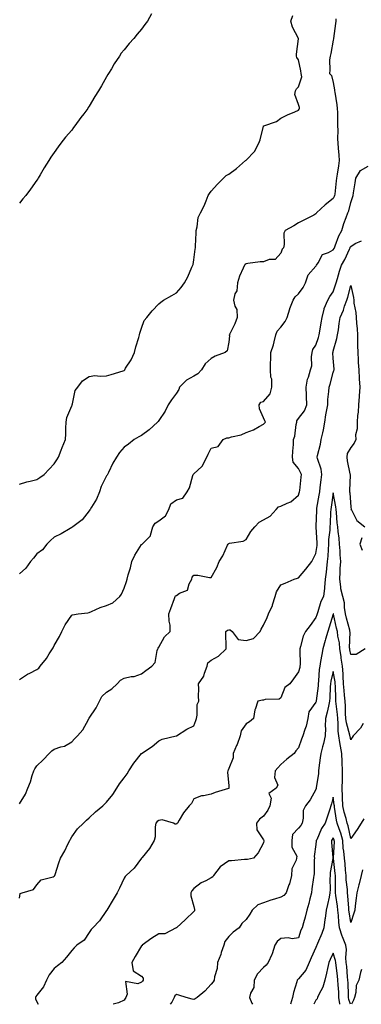
# Model space of a CAD drawing. Units: inches. Extents: x 873443 to 876083, y 7292618 to 7295258.
# Drawn here: x 873768 to 873964, y 7292618 to 7293183 of the extents above; entities that cross this region are included whole.
import ezdxf

# ---------------------------------------------------------------- set-up
doc = ezdxf.new("R2010")
doc.units = ezdxf.units.IN
doc.header["$MEASUREMENT"] = 0
doc.layers.add('Contour_87347292', color=7, linetype='Continuous', true_color=0x8cb466)

msp = doc.modelspace()

# ---------------------------------------------------------------- linework, layer by layer
at = {"layer": 'Contour_87347292'}
for points in [[(873843.79, 7293186.19, 3356), (873841.43, 7293181.92, 3356), (873840, 7293179.97, 3356), (873838.05, 7293177.39, 3356), (873835.55, 7293174.42, 3356), (873833.59, 7293171.92, 3356), (873830.9, 7293169.07, 3356), (873828.05, 7293165.58, 3356), (873826.43, 7293163.54, 3356), (873825.39, 7293161.92, 3356), (873822.46, 7293157.52, 3356), (873820.81, 7293154.67, 3356), (873819.14, 7293151.92, 3356), (873818.72, 7293151.26, 3356), (873818.05, 7293150.04, 3356), (873815.08, 7293144.9, 3356), (873813.39, 7293141.92, 3356), (873811.33, 7293138.65, 3356), (873808.05, 7293133.17, 3356), (873807.57, 7293132.41, 3356), (873807.26, 7293131.92, 3356), (873804.99, 7293128.85, 3356), (873803.34, 7293126.63, 3356), (873799.9, 7293121.92, 3356), (873799.1, 7293120.88, 3356), (873798.05, 7293119.49, 3356), (873794.57, 7293115.4, 3356), (873791.82, 7293111.92, 3356), (873790.19, 7293109.78, 3356), (873788.05, 7293106.57, 3356), (873786.11, 7293103.85, 3356), (873784.86, 7293101.92, 3356), (873782.23, 7293097.73, 3356), (873779.99, 7293093.86, 3356), (873778.84, 7293091.92, 3356), (873778.53, 7293091.43, 3356), (873778.05, 7293090.65, 3356), (873774.33, 7293085.64, 3356), (873771.72, 7293081.92, 3356), (873770.04, 7293079.93, 3356), (873768.05, 7293077.45, 3356)], [(873768.05, 7292916.29, 3355), (873772.26, 7292917.71, 3355), (873774.19, 7292918.05, 3355), (873778.05, 7292919.1, 3355), (873779.85, 7292920.11, 3355), (873782.22, 7292921.92, 3355), (873785.02, 7292924.95, 3355), (873788.05, 7292928.1, 3355), (873789.58, 7292930.39, 3355), (873790.5, 7292931.92, 3355), (873792.06, 7292935.93, 3355), (873792.61, 7292937.36, 3355), (873794.4, 7292941.92, 3355), (873794.76, 7292945.21, 3355), (873794.62, 7292948.49, 3355), (873794.92, 7292951.92, 3355), (873795.31, 7292954.65, 3355), (873798.05, 7292961.23, 3355), (873798.27, 7292961.71, 3355), (873798.35, 7292961.92, 3355), (873798.55, 7292962.42, 3355), (873799.99, 7292969.99, 3355), (873801.54, 7292971.92, 3355), (873804.26, 7292975.71, 3355), (873808.05, 7292978.12, 3355), (873811.37, 7292978.6, 3355), (873814.36, 7292978.24, 3355), (873818.05, 7292978.56, 3355), (873820.76, 7292979.21, 3355), (873827.48, 7292981.35, 3355), (873828.05, 7292981.5, 3355), (873828.24, 7292981.72, 3355), (873828.41, 7292981.92, 3355), (873828.96, 7292982.84, 3355), (873832.21, 7292987.77, 3355), (873834.12, 7292991.92, 3355), (873834.81, 7292995.15, 3355), (873836.55, 7293000.43, 3355), (873836.94, 7293001.92, 3355), (873837.03, 7293002.94, 3355), (873838.05, 7293005.89, 3355), (873839.68, 7293010.29, 3355), (873841.17, 7293011.92, 3355), (873844.25, 7293015.72, 3355), (873848.05, 7293019.78, 3355), (873849.14, 7293020.84, 3355), (873850.73, 7293021.92, 3355), (873855.47, 7293024.51, 3355), (873858.05, 7293026.13, 3355), (873860.73, 7293029.23, 3355), (873862.75, 7293031.92, 3355), (873864.68, 7293035.29, 3355), (873867.02, 7293040.89, 3355), (873867.5, 7293041.92, 3355), (873867.62, 7293042.36, 3355), (873868.05, 7293045.12, 3355), (873868.85, 7293051.12, 3355), (873869.04, 7293051.92, 3355), (873869.09, 7293052.96, 3355), (873869.37, 7293060.6, 3355), (873869.45, 7293061.92, 3355), (873870.02, 7293063.89, 3355), (873870.62, 7293069.35, 3355), (873871.85, 7293071.92, 3355), (873873.98, 7293075.98, 3355), (873875.09, 7293078.96, 3355), (873876.36, 7293081.92, 3355), (873876.98, 7293082.99, 3355), (873878.05, 7293084.37, 3355), (873881.6, 7293088.38, 3355), (873885, 7293091.92, 3355), (873886.64, 7293093.33, 3355), (873888.05, 7293094.23, 3355), (873892.62, 7293097.35, 3355), (873897.73, 7293101.92, 3355), (873898.05, 7293102.27, 3355), (873902.81, 7293107.16, 3355), (873905.43, 7293111.92, 3355), (873906.17, 7293113.8, 3355), (873908.05, 7293121.75, 3355), (873908.11, 7293121.85, 3355), (873908.23, 7293121.92, 3355), (873915.57, 7293124.4, 3355), (873918.05, 7293126.32, 3355), (873921.7, 7293128.27, 3355), (873926.04, 7293129.91, 3355), (873928.05, 7293130.8, 3355), (873928.54, 7293131.42, 3355), (873928.72, 7293131.92, 3355), (873928.63, 7293132.5, 3355), (873928.05, 7293134.23, 3355), (873925.95, 7293139.82, 3355), (873926.38, 7293141.92, 3355), (873926.94, 7293143.03, 3355), (873928.05, 7293144.34, 3355), (873929.97, 7293150, 3355), (873929.55, 7293151.92, 3355), (873929.52, 7293153.39, 3355), (873928.05, 7293159.77, 3355), (873927.15, 7293161.02, 3355), (873926.88, 7293161.92, 3355), (873926.96, 7293163, 3355), (873928.05, 7293171.85, 3355), (873928.05, 7293171.92, 3355), (873924.71, 7293178.58, 3355), (873923.78, 7293181.92, 3355), (873924.85, 7293185.12, 3355)], [(873949.43, 7293183.3, 3354), (873949.46, 7293181.92, 3354), (873949.32, 7293180.65, 3354), (873948.18, 7293172.05, 3354), (873948.17, 7293171.92, 3354), (873948.15, 7293171.82, 3354), (873948.05, 7293170.98, 3354), (873946.63, 7293163.34, 3354), (873946.18, 7293161.92, 3354), (873945.92, 7293159.79, 3354), (873946.12, 7293153.84, 3354), (873945.79, 7293151.92, 3354), (873946.93, 7293150.81, 3354), (873948.05, 7293146.69, 3354), (873948.68, 7293142.55, 3354), (873948.73, 7293141.92, 3354), (873948.83, 7293141.14, 3354), (873950.12, 7293133.99, 3354), (873950.34, 7293131.92, 3354), (873950.38, 7293129.59, 3354), (873950.41, 7293124.28, 3354), (873950.46, 7293121.92, 3354), (873950.62, 7293119.35, 3354), (873950.54, 7293114.41, 3354), (873950.72, 7293111.92, 3354), (873950.9, 7293109.07, 3354), (873951.28, 7293105.15, 3354), (873951.47, 7293101.92, 3354), (873951.07, 7293098.9, 3354), (873950.21, 7293094.08, 3354), (873949.9, 7293091.92, 3354), (873949.71, 7293090.26, 3354), (873948.9, 7293082.77, 3354), (873948.81, 7293081.92, 3354), (873948.62, 7293081.35, 3354), (873948.05, 7293080.13, 3354), (873943.33, 7293076.64, 3354), (873938.48, 7293071.92, 3354), (873938.3, 7293071.67, 3354), (873938.05, 7293071.34, 3354), (873936.86, 7293070.73, 3354), (873931.85, 7293068.12, 3354), (873928.05, 7293066.23, 3354), (873925.35, 7293064.62, 3354), (873920.39, 7293061.92, 3354), (873919.64, 7293060.33, 3354), (873919.88, 7293053.76, 3354), (873919.47, 7293051.92, 3354), (873918.78, 7293051.19, 3354), (873918.05, 7293048.93, 3354), (873914.68, 7293045.29, 3354), (873911.27, 7293045.14, 3354), (873908.05, 7293043.97, 3354), (873906.15, 7293043.82, 3354), (873899, 7293042.88, 3354), (873898.05, 7293042.79, 3354), (873897.53, 7293042.44, 3354), (873897.05, 7293041.92, 3354), (873896.39, 7293040.27, 3354), (873894.26, 7293035.71, 3354), (873893.06, 7293031.92, 3354), (873892.64, 7293027.33, 3354), (873891.63, 7293025.5, 3354), (873890.82, 7293021.92, 3354), (873891.5, 7293018.47, 3354), (873892.69, 7293016.56, 3354), (873892.97, 7293011.92, 3354), (873891.59, 7293008.38, 3354), (873888.72, 7293002.59, 3354), (873888.42, 7293001.92, 3354), (873888.49, 7293001.48, 3354), (873888.05, 7292997.85, 3354), (873887.13, 7292992.84, 3354), (873886.09, 7292991.92, 3354), (873880.25, 7292989.71, 3354), (873878.05, 7292988.53, 3354), (873874.62, 7292985.35, 3354), (873872.45, 7292981.92, 3354), (873870.35, 7292979.62, 3354), (873868.05, 7292978.23, 3354), (873863.95, 7292976.01, 3354), (873859.89, 7292971.92, 3354), (873859.39, 7292970.58, 3354), (873858.05, 7292968.63, 3354), (873855.2, 7292964.77, 3354), (873853.42, 7292961.92, 3354), (873851.71, 7292958.26, 3354), (873848.05, 7292952.85, 3354), (873847.67, 7292952.3, 3354), (873847.27, 7292951.92, 3354), (873842.45, 7292947.52, 3354), (873838.05, 7292944.31, 3354), (873836.55, 7292943.42, 3354), (873833.9, 7292941.92, 3354), (873830.58, 7292939.39, 3354), (873828.05, 7292937.49, 3354), (873825.45, 7292934.52, 3354), (873823.7, 7292931.92, 3354), (873821.67, 7292928.31, 3354), (873819.12, 7292922.99, 3354), (873818.58, 7292921.92, 3354), (873818.4, 7292921.58, 3354), (873818.05, 7292921.1, 3354), (873814.96, 7292915.02, 3354), (873813.97, 7292911.92, 3354), (873812.28, 7292907.69, 3354), (873809.31, 7292903.18, 3354), (873808.58, 7292901.92, 3354), (873808.43, 7292901.54, 3354), (873808.05, 7292901, 3354), (873804.04, 7292895.93, 3354), (873798.61, 7292891.92, 3354), (873798.32, 7292891.65, 3354), (873798.05, 7292891.49, 3354), (873797.07, 7292890.94, 3354), (873792.01, 7292887.96, 3354), (873788.05, 7292886.03, 3354), (873785.89, 7292884.08, 3354), (873783.71, 7292881.92, 3354), (873781.21, 7292878.76, 3354), (873778.05, 7292876.3, 3354), (873776.06, 7292873.91, 3354), (873774.43, 7292871.92, 3354), (873771.79, 7292868.18, 3354), (873768.05, 7292864.86, 3354)], [(873768.05, 7292804.4, 3353), (873772.66, 7292807.3, 3353), (873774.08, 7292807.95, 3353), (873778.05, 7292809.97, 3353), (873779.13, 7292810.84, 3353), (873780.05, 7292811.92, 3353), (873783.54, 7292816.43, 3353), (873785.16, 7292819.03, 3353), (873787.04, 7292821.92, 3353), (873787.39, 7292822.57, 3353), (873788.05, 7292823.76, 3353), (873790.96, 7292829.01, 3353), (873792.46, 7292831.92, 3353), (873794.34, 7292835.63, 3353), (873798.05, 7292841.21, 3353), (873798.53, 7292841.43, 3353), (873801.79, 7292841.92, 3353), (873807.34, 7292842.63, 3353), (873808.05, 7292842.82, 3353), (873809.48, 7292843.36, 3353), (873814.29, 7292845.68, 3353), (873818.05, 7292846.67, 3353), (873821.6, 7292848.37, 3353), (873825.66, 7292851.92, 3353), (873826.68, 7292853.29, 3353), (873828.05, 7292856.62, 3353), (873829.4, 7292860.57, 3353), (873829.83, 7292861.92, 3353), (873830.48, 7292864.35, 3353), (873831.69, 7292868.28, 3353), (873832.57, 7292871.92, 3353), (873834.33, 7292875.64, 3353), (873838.05, 7292881.73, 3353), (873838.14, 7292881.82, 3353), (873838.47, 7292881.92, 3353), (873843.22, 7292886.75, 3353), (873843.18, 7292887.05, 3353), (873844.54, 7292891.92, 3353), (873845.91, 7292894.07, 3353), (873848.05, 7292895.35, 3353), (873851.8, 7292898.17, 3353), (873853.67, 7292901.92, 3353), (873854.85, 7292905.12, 3353), (873858.05, 7292907.32, 3353), (873861.69, 7292908.28, 3353), (873864.16, 7292911.92, 3353), (873865.66, 7292914.31, 3353), (873867.48, 7292921.35, 3353), (873867.71, 7292921.92, 3353), (873867.84, 7292922.13, 3353), (873868.05, 7292922.31, 3353), (873872.65, 7292926.52, 3353), (873873.08, 7292926.89, 3353), (873873.1, 7292926.97, 3353), (873875.54, 7292931.92, 3353), (873876.37, 7292933.6, 3353), (873878.05, 7292936.94, 3353), (873882.06, 7292937.91, 3353), (873884.92, 7292941.92, 3353), (873887.08, 7292942.9, 3353), (873888.05, 7292942.96, 3353), (873889.6, 7292943.47, 3353), (873895.23, 7292944.74, 3353), (873898.05, 7292945.98, 3353), (873902.37, 7292947.6, 3353), (873905.58, 7292949.45, 3353), (873908.05, 7292950.7, 3353), (873908.56, 7292951.41, 3353), (873909.24, 7292951.92, 3353), (873908.83, 7292952.7, 3353), (873908.05, 7292954.37, 3353), (873905.68, 7292959.56, 3353), (873905.56, 7292961.92, 3353), (873906.56, 7292963.41, 3353), (873908.05, 7292963.81, 3353), (873911.85, 7292968.12, 3353), (873912.82, 7292971.92, 3353), (873912.71, 7292976.58, 3353), (873912.24, 7292977.73, 3353), (873912, 7292981.92, 3353), (873912, 7292985.87, 3353), (873912.16, 7292987.81, 3353), (873912.16, 7292991.92, 3353), (873913.77, 7292996.21, 3353), (873914.05, 7292997.93, 3353), (873915.16, 7293001.92, 3353), (873915.78, 7293004.19, 3353), (873918.05, 7293006.41, 3353), (873920.39, 7293009.59, 3353), (873921.5, 7293011.92, 3353), (873923.1, 7293016.86, 3353), (873923.18, 7293017.05, 3353), (873924.96, 7293021.92, 3353), (873926.19, 7293023.78, 3353), (873928.05, 7293025.6, 3353), (873930.73, 7293029.23, 3353), (873932.03, 7293031.92, 3353), (873933.57, 7293036.4, 3353), (873938.05, 7293041.38, 3353), (873938.3, 7293041.68, 3353), (873938.45, 7293041.92, 3353), (873939.37, 7293043.24, 3353), (873941.8, 7293048.17, 3353), (873945.38, 7293049.25, 3353), (873948.05, 7293050.73, 3353), (873948.49, 7293051.48, 3353), (873948.7, 7293051.92, 3353), (873949.18, 7293053.04, 3353), (873951.19, 7293058.78, 3353), (873952.9, 7293061.92, 3353), (873954.14, 7293065.83, 3353), (873955.51, 7293069.38, 3353), (873956.4, 7293071.92, 3353), (873956.87, 7293073.09, 3353), (873958.05, 7293077.85, 3353), (873959.08, 7293080.88, 3353), (873959.44, 7293081.92, 3353), (873959.67, 7293083.54, 3353), (873960.68, 7293089.29, 3353), (873961.03, 7293091.92, 3353), (873963.61, 7293096.36, 3353), (873968.05, 7293098.84, 3353)], [(873768.05, 7292732.98, 3352), (873771.49, 7292738.48, 3352), (873772.92, 7292741.92, 3352), (873774.36, 7292745.61, 3352), (873775.46, 7292749.32, 3352), (873776.34, 7292751.92, 3352), (873776.9, 7292753.07, 3352), (873778.05, 7292754.78, 3352), (873781.69, 7292758.29, 3352), (873785.17, 7292761.92, 3352), (873786.57, 7292763.4, 3352), (873788.05, 7292764.29, 3352), (873791.79, 7292765.66, 3352), (873793.85, 7292766.12, 3352), (873798.05, 7292768.5, 3352), (873799.64, 7292770.33, 3352), (873801.29, 7292771.92, 3352), (873804.45, 7292775.52, 3352), (873807.6, 7292781.46, 3352), (873807.87, 7292781.92, 3352), (873807.95, 7292782.02, 3352), (873808.05, 7292782.14, 3352), (873811.98, 7292787.99, 3352), (873813.99, 7292791.92, 3352), (873815.39, 7292794.58, 3352), (873818.05, 7292797.07, 3352), (873821.05, 7292798.92, 3352), (873824.17, 7292801.92, 3352), (873826.05, 7292803.92, 3352), (873828.05, 7292805.05, 3352), (873832.1, 7292805.97, 3352), (873833.85, 7292806.12, 3352), (873838.05, 7292807.51, 3352), (873840.51, 7292809.46, 3352), (873844.03, 7292811.92, 3352), (873845.99, 7292813.98, 3352), (873847.12, 7292820.99, 3352), (873847.5, 7292821.92, 3352), (873847.69, 7292822.28, 3352), (873848.05, 7292822.78, 3352), (873851.2, 7292828.78, 3352), (873854.58, 7292831.92, 3352), (873854.42, 7292835.54, 3352), (873853.92, 7292837.79, 3352), (873853.81, 7292841.92, 3352), (873854.9, 7292845.06, 3352), (873856.96, 7292850.84, 3352), (873857.35, 7292851.92, 3352), (873857.64, 7292852.33, 3352), (873858.05, 7292852.57, 3352), (873859.92, 7292853.79, 3352), (873864.37, 7292855.6, 3352), (873865.38, 7292859.24, 3352), (873866.86, 7292861.92, 3352), (873867.05, 7292862.93, 3352), (873868.05, 7292864.19, 3352), (873870.28, 7292864.15, 3352), (873877.08, 7292862.89, 3352), (873878.05, 7292862.87, 3352), (873881.33, 7292868.65, 3352), (873882.53, 7292871.92, 3352), (873884.66, 7292875.31, 3352), (873887.44, 7292881.31, 3352), (873887.75, 7292881.92, 3352), (873887.86, 7292882.11, 3352), (873888.05, 7292882.24, 3352), (873888.55, 7292882.42, 3352), (873896.4, 7292883.57, 3352), (873898.05, 7292884.63, 3352), (873900.83, 7292889.15, 3352), (873902.97, 7292891.92, 3352), (873905.47, 7292894.5, 3352), (873908.05, 7292895.95, 3352), (873911.89, 7292898.08, 3352), (873915.3, 7292901.92, 3352), (873916.59, 7292903.38, 3352), (873918.05, 7292903.71, 3352), (873921.56, 7292905.43, 3352), (873923.78, 7292906.19, 3352), (873928.05, 7292909.96, 3352), (873928.56, 7292911.4, 3352), (873928.72, 7292911.92, 3352), (873928.82, 7292912.68, 3352), (873929.53, 7292920.45, 3352), (873929.72, 7292921.92, 3352), (873929.18, 7292923.05, 3352), (873928.05, 7292925.37, 3352), (873925.11, 7292928.98, 3352), (873924.74, 7292931.92, 3352), (873924.77, 7292935.2, 3352), (873925.15, 7292939.02, 3352), (873925.18, 7292941.92, 3352), (873926.01, 7292943.96, 3352), (873926.78, 7292950.65, 3352), (873927.12, 7292951.92, 3352), (873927.23, 7292952.74, 3352), (873928.05, 7292954.09, 3352), (873931.52, 7292958.45, 3352), (873932.89, 7292961.92, 3352), (873932.74, 7292966.62, 3352), (873932.71, 7292967.26, 3352), (873932.56, 7292971.92, 3352), (873933.32, 7292976.66, 3352), (873933.78, 7292977.64, 3352), (873934.95, 7292981.92, 3352), (873935.68, 7292984.28, 3352), (873935.46, 7292989.32, 3352), (873935.92, 7292991.92, 3352), (873936.32, 7292993.65, 3352), (873938.05, 7292996.11, 3352), (873939.51, 7293000.46, 3352), (873939.96, 7293001.92, 3352), (873940.31, 7293004.19, 3352), (873941.13, 7293008.84, 3352), (873941.58, 7293011.92, 3352), (873942.78, 7293016.65, 3352), (873942.8, 7293017.17, 3352), (873944.95, 7293021.92, 3352), (873946.02, 7293023.95, 3352), (873948.05, 7293026.71, 3352), (873949.3, 7293030.66, 3352), (873949.65, 7293031.92, 3352), (873950.4, 7293034.27, 3352), (873951.51, 7293038.46, 3352), (873952.8, 7293041.92, 3352), (873954.67, 7293045.3, 3352), (873957.26, 7293051.13, 3352), (873957.64, 7293051.92, 3352), (873957.76, 7293052.21, 3352), (873958.05, 7293052.69, 3352), (873960.49, 7293054.35, 3352), (873964.13, 7293055.85, 3352)], [(873768.05, 7292678.88, 3351), (873768.45, 7292681.52, 3351), (873769.65, 7292681.92, 3351), (873776.05, 7292683.92, 3351), (873778.05, 7292686.53, 3351), (873780.51, 7292689.46, 3351), (873787.32, 7292691.19, 3351), (873788.05, 7292691.54, 3351), (873788.25, 7292691.72, 3351), (873788.37, 7292691.92, 3351), (873788.53, 7292692.4, 3351), (873790.72, 7292699.24, 3351), (873791.65, 7292701.92, 3351), (873794.03, 7292705.94, 3351), (873795.9, 7292709.77, 3351), (873797.02, 7292711.92, 3351), (873797.32, 7292712.65, 3351), (873798.05, 7292714.13, 3351), (873801.32, 7292718.65, 3351), (873804.72, 7292721.92, 3351), (873806.44, 7292723.53, 3351), (873808.05, 7292724.94, 3351), (873811.62, 7292728.35, 3351), (873815.86, 7292731.92, 3351), (873817.01, 7292732.96, 3351), (873818.05, 7292733.93, 3351), (873821.62, 7292738.36, 3351), (873823.98, 7292741.92, 3351), (873825.51, 7292744.46, 3351), (873828.05, 7292747.86, 3351), (873829.77, 7292750.2, 3351), (873830.86, 7292751.92, 3351), (873833.72, 7292756.25, 3351), (873838.05, 7292761.85, 3351), (873838.14, 7292761.92, 3351), (873844.13, 7292765.84, 3351), (873848.05, 7292769.18, 3351), (873849.97, 7292770.01, 3351), (873858, 7292771.92, 3351), (873858.04, 7292771.93, 3351), (873858.05, 7292771.94, 3351), (873858.09, 7292771.96, 3351), (873864.14, 7292775.83, 3351), (873868.05, 7292777.67, 3351), (873869.17, 7292780.8, 3351), (873869.52, 7292781.92, 3351), (873870.02, 7292783.89, 3351), (873870, 7292789.97, 3351), (873871.02, 7292791.92, 3351), (873870.81, 7292794.67, 3351), (873870.99, 7292798.98, 3351), (873870.81, 7292801.92, 3351), (873873.77, 7292806.2, 3351), (873874.14, 7292808.01, 3351), (873875.64, 7292811.92, 3351), (873876.07, 7292813.89, 3351), (873878.05, 7292815.47, 3351), (873882.18, 7292817.79, 3351), (873886.67, 7292821.92, 3351), (873886.62, 7292823.35, 3351), (873886.44, 7292830.31, 3351), (873886.39, 7292831.92, 3351), (873887.37, 7292832.59, 3351), (873888.05, 7292832.79, 3351), (873888.9, 7292832.77, 3351), (873890.01, 7292831.92, 3351), (873893.47, 7292827.34, 3351), (873898.05, 7292826.71, 3351), (873902.23, 7292827.74, 3351), (873906.17, 7292831.92, 3351), (873906.76, 7292833.21, 3351), (873908.05, 7292835.54, 3351), (873910.04, 7292839.93, 3351), (873910.8, 7292841.92, 3351), (873913.23, 7292846.73, 3351), (873913.27, 7292847.14, 3351), (873914.67, 7292851.92, 3351), (873915.43, 7292854.54, 3351), (873918.05, 7292858.68, 3351), (873920.38, 7292859.59, 3351), (873925.63, 7292861.92, 3351), (873927.45, 7292862.52, 3351), (873928.05, 7292862.65, 3351), (873932.37, 7292867.6, 3351), (873935.79, 7292871.92, 3351), (873936.49, 7292873.47, 3351), (873938.05, 7292876.53, 3351), (873938.73, 7292881.24, 3351), (873938.79, 7292881.92, 3351), (873938.81, 7292882.68, 3351), (873938.18, 7292891.78, 3351), (873938.19, 7292891.92, 3351), (873938.19, 7292892.07, 3351), (873938.56, 7292901.41, 3351), (873938.58, 7292901.92, 3351), (873938.68, 7292902.55, 3351), (873939.93, 7292910.04, 3351), (873940.23, 7292911.92, 3351), (873940.58, 7292914.45, 3351), (873941.03, 7292918.93, 3351), (873941.48, 7292921.92, 3351), (873941.05, 7292924.92, 3351), (873938.94, 7292931.03, 3351), (873938.76, 7292931.92, 3351), (873938.96, 7292932.83, 3351), (873940.65, 7292939.31, 3351), (873941.17, 7292941.92, 3351), (873941.99, 7292945.86, 3351), (873942.47, 7292947.51, 3351), (873943.2, 7292951.92, 3351), (873943.81, 7292956.16, 3351), (873944.21, 7292958.08, 3351), (873944.83, 7292961.92, 3351), (873945, 7292964.97, 3351), (873945.57, 7292969.44, 3351), (873945.73, 7292971.92, 3351), (873946.21, 7292973.77, 3351), (873948.05, 7292980.33, 3351), (873948.42, 7292981.55, 3351), (873948.48, 7292981.92, 3351), (873948.47, 7292982.34, 3351), (873948.05, 7292988.72, 3351), (873947.85, 7292991.72, 3351), (873947.84, 7292991.92, 3351), (873947.89, 7292992.08, 3351), (873948.05, 7292992.59, 3351), (873950.13, 7292999.84, 3351), (873950.47, 7293001.92, 3351), (873950.95, 7293004.82, 3351), (873951.41, 7293008.56, 3351), (873952.02, 7293011.92, 3351), (873953.8, 7293016.17, 3351), (873954.53, 7293018.4, 3351), (873955.82, 7293021.92, 3351), (873956.33, 7293023.64, 3351), (873958.05, 7293030.35, 3351), (873959.55, 7293023.42, 3351), (873959.73, 7293021.92, 3351), (873959.87, 7293020.1, 3351), (873960.93, 7293014.8, 3351), (873961.1, 7293011.92, 3351), (873961.31, 7293008.66, 3351), (873961.66, 7293005.53, 3351), (873961.87, 7293001.92, 3351), (873961.91, 7292998.06, 3351), (873961.98, 7292995.86, 3351), (873962.02, 7292991.92, 3351), (873962.3, 7292987.67, 3351), (873962.3, 7292986.17, 3351), (873962.62, 7292981.92, 3351), (873962.95, 7292977.02, 3351), (873962.96, 7292976.82, 3351), (873963.31, 7292971.92, 3351), (873962.89, 7292967.08, 3351), (873962.87, 7292966.73, 3351), (873962.46, 7292961.92, 3351), (873962.3, 7292957.67, 3351), (873961.92, 7292955.79, 3351), (873961.72, 7292951.92, 3351), (873961.82, 7292948.15, 3351), (873960.85, 7292944.71, 3351), (873961, 7292941.92, 3351), (873960.08, 7292939.89, 3351), (873958.05, 7292937.3, 3351), (873956.02, 7292933.95, 3351), (873955.72, 7292931.92, 3351), (873955.93, 7292929.8, 3351), (873957.6, 7292922.37, 3351), (873957.65, 7292921.92, 3351), (873957.69, 7292921.57, 3351), (873957.3, 7292912.67, 3351), (873957.36, 7292911.92, 3351), (873957.44, 7292911.31, 3351), (873958.05, 7292903.12, 3351), (873958.21, 7292902.08, 3351), (873958.17, 7292901.92, 3351), (873958.39, 7292901.59, 3351), (873961.56, 7292895.44, 3351), (873966.14, 7292891.92, 3351)], [(873966.41, 7292821.92, 3350), (873961.25, 7292818.73, 3350), (873958.05, 7292818.62, 3350), (873957.53, 7292821.4, 3350), (873957.45, 7292821.92, 3350), (873957.4, 7292822.57, 3350), (873957.64, 7292831.51, 3350), (873957.6, 7292831.92, 3350), (873957.45, 7292832.53, 3350), (873955.65, 7292839.52, 3350), (873955.06, 7292841.92, 3350), (873954.43, 7292845.53, 3350), (873954.51, 7292848.38, 3350), (873953.5, 7292851.92, 3350), (873952.4, 7292856.27, 3350), (873952.43, 7292857.55, 3350), (873951.72, 7292861.92, 3350), (873952.05, 7292865.92, 3350), (873952.02, 7292867.95, 3350), (873952.44, 7292871.92, 3350), (873952.01, 7292875.88, 3350), (873951.9, 7292878.07, 3350), (873951.52, 7292881.92, 3350), (873951.44, 7292885.31, 3350), (873950.78, 7292889.19, 3350), (873950.69, 7292891.92, 3350), (873950.24, 7292894.11, 3350), (873949.92, 7292900.05, 3350), (873949.62, 7292901.92, 3350), (873949.45, 7292903.33, 3350), (873948.05, 7292911.4, 3350), (873946.78, 7292903.19, 3350), (873946.57, 7292901.92, 3350), (873946.51, 7292900.38, 3350), (873946.21, 7292893.76, 3350), (873946.14, 7292891.92, 3350), (873946.07, 7292889.94, 3350), (873945.38, 7292884.59, 3350), (873945.31, 7292881.92, 3350), (873945.04, 7292878.91, 3350), (873944.89, 7292875.08, 3350), (873944.58, 7292871.92, 3350), (873944.08, 7292867.96, 3350), (873944.05, 7292865.92, 3350), (873943.41, 7292861.92, 3350), (873942.97, 7292857.01, 3350), (873942.92, 7292856.78, 3350), (873942.35, 7292851.92, 3350), (873940.94, 7292849.03, 3350), (873939.19, 7292843.05, 3350), (873938.76, 7292841.92, 3350), (873938.59, 7292841.38, 3350), (873938.05, 7292839.78, 3350), (873934.72, 7292835.25, 3350), (873932.08, 7292831.92, 3350), (873930.84, 7292829.13, 3350), (873929.33, 7292823.2, 3350), (873928.89, 7292821.92, 3350), (873928.79, 7292821.18, 3350), (873929.02, 7292812.9, 3350), (873928.93, 7292811.92, 3350), (873928.8, 7292811.18, 3350), (873928.05, 7292808.75, 3350), (873925.28, 7292804.69, 3350), (873923.05, 7292801.92, 3350), (873920.31, 7292799.65, 3350), (873918.05, 7292793.87, 3350), (873916.96, 7292793, 3350), (873908.97, 7292792.84, 3350), (873908.05, 7292792.55, 3350), (873907.51, 7292792.46, 3350), (873904.78, 7292791.92, 3350), (873903.17, 7292787.04, 3350), (873903.08, 7292786.89, 3350), (873902.34, 7292781.92, 3350), (873899.91, 7292780.06, 3350), (873898.05, 7292778.88, 3350), (873895.15, 7292774.82, 3350), (873894.59, 7292771.92, 3350), (873892.87, 7292767.1, 3350), (873892.53, 7292766.4, 3350), (873890.6, 7292761.92, 3350), (873890.63, 7292759.34, 3350), (873888.05, 7292753.32, 3350), (873887.69, 7292752.28, 3350), (873887.59, 7292751.92, 3350), (873887.33, 7292751.2, 3350), (873888.05, 7292743.26, 3350), (873888.12, 7292742, 3350), (873888.1, 7292741.92, 3350), (873888.09, 7292741.88, 3350), (873888.05, 7292741.81, 3350), (873887.88, 7292741.75, 3350), (873880.39, 7292739.58, 3350), (873878.05, 7292738.5, 3350), (873873.68, 7292737.55, 3350), (873872.4, 7292737.57, 3350), (873868.05, 7292735.81, 3350), (873866.73, 7292733.24, 3350), (873865.36, 7292731.92, 3350), (873862.21, 7292727.76, 3350), (873859.71, 7292723.58, 3350), (873858.66, 7292721.92, 3350), (873858.3, 7292721.67, 3350), (873858.05, 7292721.36, 3350), (873857.4, 7292721.28, 3350), (873856.4, 7292721.92, 3350), (873849.92, 7292723.8, 3350), (873848.05, 7292723.46, 3350), (873847.13, 7292722.84, 3350), (873846.3, 7292721.92, 3350), (873845.96, 7292719.83, 3350), (873845.82, 7292714.15, 3350), (873845.3, 7292711.92, 3350), (873842.62, 7292707.35, 3350), (873838.36, 7292702.23, 3350), (873838.11, 7292701.92, 3350), (873838.09, 7292701.88, 3350), (873838.05, 7292701.83, 3350), (873833.84, 7292696.13, 3350), (873829.29, 7292691.92, 3350), (873828.71, 7292691.27, 3350), (873828.05, 7292690.27, 3350), (873825.44, 7292684.53, 3350), (873824.17, 7292681.92, 3350), (873821.81, 7292678.16, 3350), (873818.1, 7292671.97, 3350), (873818.05, 7292671.89, 3350), (873814.03, 7292665.94, 3350), (873810.12, 7292661.92, 3350), (873809.12, 7292660.85, 3350), (873808.05, 7292659.2, 3350), (873805.11, 7292654.86, 3350), (873801.06, 7292651.92, 3350), (873799.5, 7292650.47, 3350), (873798.05, 7292648.86, 3350), (873794.98, 7292644.99, 3350), (873792.29, 7292641.92, 3350), (873789.87, 7292640.09, 3350), (873788.05, 7292638.62, 3350), (873785.06, 7292634.91, 3350), (873783.65, 7292631.92, 3350), (873781.88, 7292628.09, 3350), (873778.05, 7292623.18, 3350), (873777.52, 7292622.46, 3350), (873777.26, 7292621.92, 3350), (873777.28, 7292621.15, 3350), (873778.05, 7292619.48, 3350), (873778.72, 7292618, 3350)], [(873964.35, 7292885.62, 3351), (873963.28, 7292881.92, 3351), (873964.67, 7292878.54, 3351)], [(873965.14, 7292779.01, 3349), (873963.55, 7292776.42, 3349), (873959.45, 7292771.92, 3349), (873958.9, 7292771.07, 3349), (873958.05, 7292769.7, 3349), (873957.68, 7292771.55, 3349), (873957.62, 7292771.92, 3349), (873957.54, 7292772.43, 3349), (873955.56, 7292779.43, 3349), (873955.28, 7292781.92, 3349), (873955.09, 7292784.88, 3349), (873955.07, 7292788.94, 3349), (873954.85, 7292791.92, 3349), (873954.56, 7292795.41, 3349), (873954.21, 7292798.07, 3349), (873953.92, 7292801.92, 3349), (873953.66, 7292806.31, 3349), (873953.71, 7292807.58, 3349), (873953.39, 7292811.92, 3349), (873952.63, 7292816.5, 3349), (873952.5, 7292817.47, 3349), (873951.81, 7292821.92, 3349), (873951.52, 7292825.4, 3349), (873950.71, 7292829.25, 3349), (873950.44, 7292831.92, 3349), (873949.96, 7292833.83, 3349), (873948.09, 7292841.88, 3349), (873948.07, 7292841.94, 3349), (873948.05, 7292842, 3349), (873948.02, 7292841.95, 3349), (873948.01, 7292841.92, 3349), (873948, 7292841.87, 3349), (873945.66, 7292834.31, 3349), (873944.88, 7292831.92, 3349), (873943.58, 7292827.45, 3349), (873943.33, 7292826.64, 3349), (873942.02, 7292821.92, 3349), (873941.39, 7292818.58, 3349), (873940.75, 7292814.62, 3349), (873940.26, 7292811.92, 3349), (873939.94, 7292810.03, 3349), (873939.64, 7292803.51, 3349), (873939.42, 7292801.92, 3349), (873939.33, 7292800.64, 3349), (873938.23, 7292792.11, 3349), (873938.21, 7292791.92, 3349), (873938.18, 7292791.78, 3349), (873938.05, 7292791.35, 3349), (873934.11, 7292785.86, 3349), (873933.49, 7292781.92, 3349), (873932.52, 7292777.45, 3349), (873931.76, 7292775.62, 3349), (873930.63, 7292771.92, 3349), (873929.82, 7292770.15, 3349), (873928.05, 7292765.13, 3349), (873926.52, 7292763.44, 3349), (873925.6, 7292761.92, 3349), (873921.41, 7292758.56, 3349), (873918.05, 7292755.52, 3349), (873916.3, 7292753.67, 3349), (873914.76, 7292751.92, 3349), (873914.29, 7292748.16, 3349), (873916.2, 7292743.77, 3349), (873915.22, 7292741.92, 3349), (873911.07, 7292738.9, 3349), (873912.42, 7292736.29, 3349), (873911.74, 7292731.92, 3349), (873910.52, 7292729.45, 3349), (873908.05, 7292725.9, 3349), (873905.75, 7292724.21, 3349), (873904.07, 7292721.92, 3349), (873904.21, 7292718.07, 3349), (873908.05, 7292712.26, 3349), (873908.14, 7292712.02, 3349), (873908.2, 7292711.92, 3349), (873908.15, 7292711.82, 3349), (873908.05, 7292710.66, 3349), (873905.03, 7292704.94, 3349), (873902.38, 7292701.92, 3349), (873898.84, 7292701.13, 3349), (873898.05, 7292701.1, 3349), (873897.17, 7292701.04, 3349), (873889.62, 7292700.35, 3349), (873888.05, 7292700.24, 3349), (873883.16, 7292696.8, 3349), (873879.32, 7292691.92, 3349), (873878.91, 7292691.06, 3349), (873878.05, 7292690.47, 3349), (873874.94, 7292688.81, 3349), (873872.36, 7292687.61, 3349), (873868.05, 7292684.51, 3349), (873866.97, 7292683, 3349), (873866.29, 7292681.92, 3349), (873866.4, 7292680.27, 3349), (873868.05, 7292674.18, 3349), (873868.52, 7292672.4, 3349), (873868.52, 7292671.92, 3349), (873868.38, 7292671.59, 3349), (873868.05, 7292671.19, 3349), (873863.29, 7292666.68, 3349), (873858.07, 7292661.92, 3349), (873858.05, 7292661.88, 3349), (873858.01, 7292661.88, 3349), (873851.48, 7292658.49, 3349), (873848.05, 7292658.49, 3349), (873844.01, 7292655.95, 3349), (873838.43, 7292651.92, 3349), (873838.35, 7292651.62, 3349), (873838.05, 7292651.48, 3349), (873834.49, 7292645.48, 3349), (873832.56, 7292641.92, 3349), (873833.25, 7292637.12, 3349), (873838.05, 7292634.07, 3349), (873839.11, 7292632.98, 3349), (873839.01, 7292631.92, 3349), (873838.69, 7292631.29, 3349), (873838.05, 7292630.75, 3349), (873835.94, 7292629.81, 3349), (873828.84, 7292631.13, 3349), (873829.92, 7292623.8, 3349), (873829.03, 7292621.92, 3349), (873828.68, 7292621.29, 3349), (873828.05, 7292620.38, 3349), (873824.89, 7292618.77, 3349), (873821.85, 7292618.12, 3349), (873821.79, 7292618, 3349)], [(873965.55, 7292724.42, 3348), (873964.03, 7292721.92, 3348), (873961.64, 7292718.33, 3348), (873958.05, 7292713.09, 3348), (873956.53, 7292720.4, 3348), (873956.03, 7292721.92, 3348), (873955.38, 7292724.59, 3348), (873954.29, 7292728.16, 3348), (873953.51, 7292731.92, 3348), (873953.33, 7292736.64, 3348), (873953.36, 7292737.23, 3348), (873953.15, 7292741.92, 3348), (873953.23, 7292746.73, 3348), (873953.25, 7292747.13, 3348), (873953.34, 7292751.92, 3348), (873953.13, 7292756.83, 3348), (873953.13, 7292757, 3348), (873952.9, 7292761.92, 3348), (873952.18, 7292766.05, 3348), (873951.88, 7292768.09, 3348), (873951.24, 7292771.92, 3348), (873950.81, 7292774.68, 3348), (873950.91, 7292779.07, 3348), (873950.58, 7292781.92, 3348), (873950.43, 7292784.3, 3348), (873949.64, 7292790.33, 3348), (873949.53, 7292791.92, 3348), (873949.41, 7292793.29, 3348), (873949.24, 7292800.73, 3348), (873949.15, 7292801.92, 3348), (873949.09, 7292802.96, 3348), (873948.05, 7292808.85, 3348), (873946.63, 7292803.35, 3348), (873946.43, 7292801.92, 3348), (873946.29, 7292800.16, 3348), (873946.08, 7292793.89, 3348), (873945.91, 7292791.92, 3348), (873945.22, 7292789.09, 3348), (873944.47, 7292785.5, 3348), (873943.5, 7292781.92, 3348), (873943.47, 7292777.34, 3348), (873943.5, 7292776.47, 3348), (873943.46, 7292771.92, 3348), (873942.41, 7292767.56, 3348), (873941.89, 7292765.76, 3348), (873940.9, 7292761.92, 3348), (873940.58, 7292759.39, 3348), (873939.84, 7292753.71, 3348), (873939.61, 7292751.92, 3348), (873939.49, 7292750.48, 3348), (873938.26, 7292742.13, 3348), (873938.24, 7292741.92, 3348), (873938.2, 7292741.77, 3348), (873938.05, 7292741.22, 3348), (873934.7, 7292735.27, 3348), (873932.05, 7292731.92, 3348), (873930.83, 7292729.15, 3348), (873930.83, 7292724.69, 3348), (873930.18, 7292721.92, 3348), (873929.34, 7292720.63, 3348), (873928.05, 7292718.97, 3348), (873924.64, 7292715.33, 3348), (873924.3, 7292711.92, 3348), (873924.23, 7292708.1, 3348), (873927.05, 7292702.92, 3348), (873926.99, 7292701.92, 3348), (873926.84, 7292700.71, 3348), (873924.26, 7292695.71, 3348), (873924.09, 7292691.92, 3348), (873922.88, 7292687.09, 3348), (873922.59, 7292686.46, 3348), (873920.99, 7292681.92, 3348), (873919.63, 7292680.35, 3348), (873918.05, 7292679.42, 3348), (873914.4, 7292678.28, 3348), (873912.3, 7292677.67, 3348), (873908.05, 7292676.23, 3348), (873904.85, 7292675.11, 3348), (873901.54, 7292671.92, 3348), (873900.17, 7292669.8, 3348), (873898.05, 7292666.72, 3348), (873895.68, 7292664.28, 3348), (873894.13, 7292661.92, 3348), (873890.66, 7292659.31, 3348), (873888.05, 7292656.94, 3348), (873885.93, 7292654.04, 3348), (873885.19, 7292651.92, 3348), (873883.79, 7292647.66, 3348), (873883.48, 7292646.49, 3348), (873881.67, 7292641.92, 3348), (873881.39, 7292638.58, 3348), (873879.88, 7292633.76, 3348), (873879.65, 7292631.92, 3348), (873879.12, 7292630.85, 3348), (873878.05, 7292629.46, 3348), (873874.39, 7292625.58, 3348), (873870.03, 7292621.92, 3348), (873868.75, 7292621.22, 3348), (873868.05, 7292620.77, 3348), (873867.15, 7292621.02, 3348), (873863.68, 7292621.92, 3348), (873859.44, 7292623.32, 3348), (873858.05, 7292623.68, 3348), (873857.17, 7292622.8, 3348), (873856.71, 7292621.92, 3348), (873855.42, 7292619.29, 3348), (873854.58, 7292618, 3348)], [(873964.84, 7292695.13, 3347), (873964.02, 7292691.92, 3347), (873962.83, 7292687.13, 3347), (873962.68, 7292686.55, 3347), (873961.51, 7292681.92, 3347), (873961.14, 7292678.83, 3347), (873960.61, 7292674.48, 3347), (873960.3, 7292671.92, 3347), (873959.75, 7292670.22, 3347), (873958.05, 7292664.86, 3347), (873957.09, 7292670.96, 3347), (873956.99, 7292671.92, 3347), (873956.87, 7292673.1, 3347), (873956.44, 7292680.31, 3347), (873956.27, 7292681.92, 3347), (873956.15, 7292683.81, 3347), (873955.46, 7292689.33, 3347), (873955.33, 7292691.92, 3347), (873955.06, 7292694.91, 3347), (873954.78, 7292698.65, 3347), (873954.47, 7292701.92, 3347), (873954.12, 7292705.86, 3347), (873953.75, 7292707.62, 3347), (873953.45, 7292711.92, 3347), (873952.29, 7292716.17, 3347), (873951.35, 7292718.62, 3347), (873950.28, 7292721.92, 3347), (873949.85, 7292723.72, 3347), (873948.81, 7292731.16, 3347), (873948.65, 7292731.92, 3347), (873948.63, 7292732.5, 3347), (873948.05, 7292736.9, 3347), (873946.97, 7292733, 3347), (873946.67, 7292731.92, 3347), (873945.98, 7292729.85, 3347), (873944.61, 7292725.37, 3347), (873943.37, 7292721.92, 3347), (873941.2, 7292718.78, 3347), (873938.51, 7292712.38, 3347), (873938.28, 7292711.92, 3347), (873938.28, 7292711.7, 3347), (873938.05, 7292709.68, 3347), (873937.1, 7292702.87, 3347), (873937.2, 7292701.92, 3347), (873937.08, 7292700.95, 3347), (873937.08, 7292692.9, 3347), (873936.93, 7292691.92, 3347), (873936.78, 7292690.65, 3347), (873935.82, 7292684.15, 3347), (873935.58, 7292681.92, 3347), (873934.68, 7292678.55, 3347), (873934.06, 7292675.9, 3347), (873932.92, 7292671.92, 3347), (873931.93, 7292668.03, 3347), (873930.9, 7292664.77, 3347), (873930.1, 7292661.92, 3347), (873929.49, 7292660.48, 3347), (873928.05, 7292656.05, 3347), (873924.37, 7292655.6, 3347), (873922.21, 7292656.08, 3347), (873918.05, 7292655.82, 3347), (873915.91, 7292654.06, 3347), (873914.49, 7292651.92, 3347), (873912.94, 7292647.03, 3347), (873912.73, 7292646.6, 3347), (873910.79, 7292641.92, 3347), (873909.57, 7292640.4, 3347), (873908.05, 7292639.06, 3347), (873904.52, 7292635.45, 3347), (873902.74, 7292631.92, 3347), (873902.42, 7292627.55, 3347), (873900.58, 7292624.45, 3347), (873900.04, 7292621.92, 3347), (873901.25, 7292618.73, 3347), (873901.74, 7292618, 3347)], [(873957.85, 7292618, 3346), (873956.97, 7292620.84, 3346), (873956.84, 7292621.92, 3346), (873956.77, 7292623.2, 3346), (873956.51, 7292630.38, 3346), (873956.43, 7292631.92, 3346), (873956.23, 7292633.74, 3346), (873955.76, 7292639.63, 3346), (873955.5, 7292641.92, 3346), (873955.22, 7292644.75, 3346), (873955.53, 7292649.4, 3346), (873955.15, 7292651.92, 3346), (873953.26, 7292656.71, 3346), (873953.13, 7292657, 3346), (873951.59, 7292661.92, 3346), (873951.22, 7292665.09, 3346), (873950.96, 7292669.01, 3346), (873950.65, 7292671.92, 3346), (873950.41, 7292674.28, 3346), (873949.51, 7292680.46, 3346), (873949.35, 7292681.92, 3346), (873949.27, 7292683.14, 3346), (873949.37, 7292690.6, 3346), (873949.3, 7292691.92, 3346), (873949.2, 7292693.07, 3346), (873948.25, 7292701.72, 3346), (873948.23, 7292701.92, 3346), (873948.21, 7292702.09, 3346), (873948.67, 7292711.3, 3346), (873948.62, 7292711.92, 3346), (873948.5, 7292712.37, 3346), (873948.05, 7292713.55, 3346), (873947.36, 7292712.61, 3346), (873947.01, 7292711.92, 3346), (873947, 7292710.87, 3346), (873947.75, 7292702.22, 3346), (873947.74, 7292701.92, 3346), (873947.71, 7292701.58, 3346), (873946.33, 7292693.65, 3346), (873946.19, 7292691.92, 3346), (873946.09, 7292689.97, 3346), (873946.22, 7292683.76, 3346), (873946.12, 7292681.92, 3346), (873945.59, 7292679.46, 3346), (873944.65, 7292675.32, 3346), (873943.94, 7292671.92, 3346), (873943.31, 7292667.17, 3346), (873943.26, 7292666.71, 3346), (873942.57, 7292661.92, 3346), (873941.38, 7292658.59, 3346), (873939.01, 7292652.89, 3346), (873938.64, 7292651.92, 3346), (873938.45, 7292651.52, 3346), (873938.05, 7292650.55, 3346), (873935.4, 7292644.57, 3346), (873934.19, 7292641.92, 3346), (873932.32, 7292637.65, 3346), (873928.05, 7292632.57, 3346), (873927.65, 7292632.32, 3346), (873927.31, 7292631.92, 3346), (873927.11, 7292630.97, 3346), (873925.22, 7292624.75, 3346), (873924.73, 7292621.92, 3346), (873923.5, 7292618, 3346)], [(873951.72, 7292618, 3345), (873951.73, 7292618.24, 3345), (873951.29, 7292621.92, 3345), (873951.13, 7292625.01, 3345), (873950.86, 7292629.12, 3345), (873950.71, 7292631.92, 3345), (873950.46, 7292634.32, 3345), (873949.65, 7292640.32, 3345), (873949.48, 7292641.92, 3345), (873949.35, 7292643.22, 3345), (873948.05, 7292647.43, 3345), (873946.25, 7292643.72, 3345), (873945.47, 7292641.92, 3345), (873944.74, 7292638.61, 3345), (873944.08, 7292635.89, 3345), (873943.24, 7292631.92, 3345), (873942.08, 7292627.89, 3345), (873939.81, 7292623.69, 3345), (873939.06, 7292621.92, 3345), (873938.84, 7292621.13, 3345), (873938.05, 7292620.35, 3345), (873936.92, 7292618, 3345)], [(873964.14, 7292638.01, 3346), (873963.73, 7292636.24, 3346), (873962.74, 7292631.92, 3346), (873961.23, 7292628.74, 3346), (873960.92, 7292624.79, 3346), (873960.13, 7292621.92, 3346), (873959.65, 7292620.32, 3346), (873958.4, 7292618, 3346)]]:
    msp.add_polyline3d(points, dxfattribs=at)

doc.saveas('drawing.dxf')
